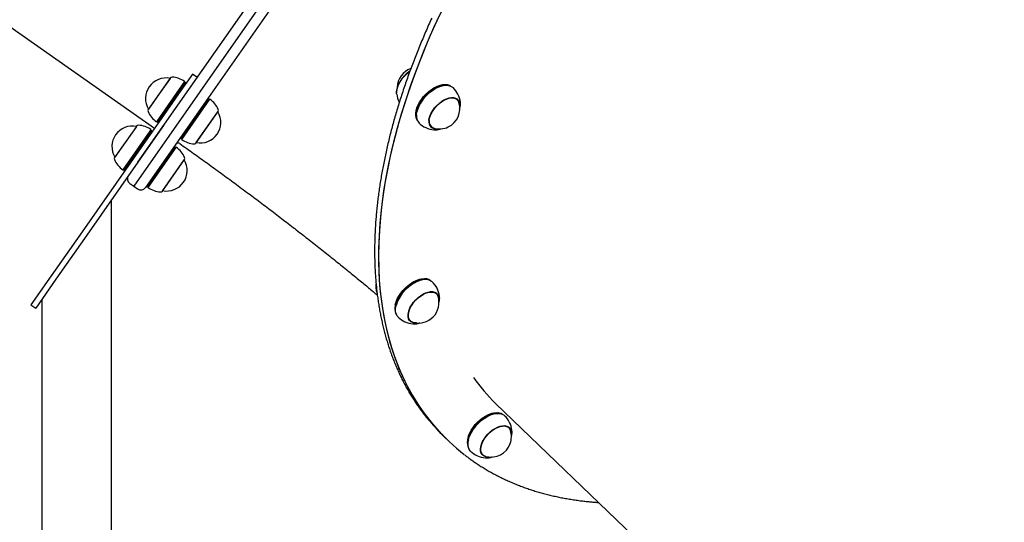
# Model space of a CAD drawing. Extents: x -5396 to 3723, y -2574 to 1923.
# Drawn here: x -571 to 111, y -169 to 179 of the extents above; entities that cross this region are included whole.
import ezdxf

# ---------------------------------------------------------------- set-up
doc = ezdxf.new("R2010")
doc.units = 0

msp = doc.modelspace()

# ---------------------------------------------------------------- linework, layer by layer
at = {"color": 7, "linetype": 'Continuous'}
for p, q in [((3.55, 771.25), (-492.02, 63.51)), ((-489.17, 80.13), (-4.65, 772.11)), ((7.15, 763.85), (-483.83, 62.65)), ((-1327.46, 698.9), (-477.51, 103.76)), ((-466.67, 138.41), (-481.93, 116.63)), ((-466.85, 138.17), (-474.4, 127.38)), ((-466.85, 138.17), (-466.85, 138.17)), ((-452.93, 138.86), (-459.28, 129.8)), ((-451.31, 141.18), (-452.93, 138.86)), ((-448.31, 139.08), (-451.31, 141.18)), ((-456.77, 136), (-476.27, 108.15)), ((-456.71, 135.65), (-475.92, 108.21)), ((-475.31, 107.78), (-456.09, 135.22)), ((-459.28, 129.8), (-474.59, 107.93)), ((-456.71, 135.65), (-456.77, 136)), ((-456.09, 135.22), (-456.71, 135.65)), ((-455.85, 134.7), (-456.09, 135.22)), ((-278.57, 133.01), (-278.77, 132.95)), ((-275.18, 133.74), (-275.61, 133.79)), ((-474.4, 127.38), (-481.76, 116.87)), ((-440.2, 124.09), (-459.42, 96.65)), ((-458.8, 96.22), (-439.59, 123.66)), ((-458.74, 95.87), (-439.24, 123.72)), ((-440.2, 124.09), (-440.78, 124.14)), ((-439.59, 123.66), (-440.2, 124.09)), ((-439.24, 123.72), (-439.59, 123.66)), ((-267.95, 123.43), (-269.08, 124.52)), ((-268.41, 124.17), (-268.04, 123.52)), ((-268.24, 123.7), (-268.35, 123.92)), ((-481.76, 116.87), (-481.76, 116.87)), ((-265.98, 118.32), (-265.74, 119.87)), ((-265.74, 119.87), (-265.72, 120.68)), ((-448.84, 93.45), (-433.58, 115.24)), ((-448.67, 93.7), (-433.75, 115)), ((-433.75, 115), (-433.75, 115)), ((-296.62, 111.93), (-296.55, 111.49)), ((-295.91, 115.12), (-295.96, 114.91)), ((-490.59, 104.26), (-505.22, 83.37)), ((-490.13, 104.91), (-500.59, 89.97)), ((-474.59, 107.93), (-492.45, 82.43)), ((-489.96, 105.15), (-490.59, 104.26)), ((-490.13, 104.91), (-490.13, 104.91)), ((-471.32, 105.63), (-489.17, 80.13)), ((-480.06, 102.74), (-480.86, 101.59)), ((-480, 102.39), (-480.79, 101.26)), ((-480, 102.39), (-480.06, 102.74)), ((-479.38, 101.96), (-480, 102.39)), ((-476.27, 108.15), (-475.92, 108.21)), ((-475.92, 108.21), (-475.31, 107.78)), ((-475.31, 107.78), (-474.73, 107.73)), ((-287.1, 105.77), (-285.97, 104.68)), ((-286.05, 104.77), (-286.72, 105.12)), ((-284.22, 102.59), (-283.47, 102.55)), ((-480.86, 101.59), (-499.56, 74.89)), ((-480.79, 101.26), (-499.21, 74.95)), ((-498.6, 74.52), (-480.17, 100.83)), ((-480.17, 100.83), (-479.38, 101.96)), ((-479.14, 101.44), (-479.38, 101.96)), ((-459.66, 97.17), (-459.42, 96.65)), ((-459.42, 96.65), (-458.8, 96.22)), ((-458.8, 96.22), (-458.74, 95.87)), ((-500.59, 89.97), (-505.05, 83.61)), ((-463.49, 90.83), (-482.71, 63.39)), ((-482.09, 62.96), (-462.93, 90.33)), ((-482.03, 62.61), (-462.58, 90.39)), ((-463.49, 90.83), (-464.07, 90.88)), ((-462.88, 90.4), (-463.49, 90.83)), ((-462.93, 90.33), (-462.88, 90.4)), ((-462.53, 90.46), (-462.88, 90.4)), ((-462.58, 90.39), (-462.53, 90.46)), ((-448.67, 93.7), (-448.67, 93.7)), ((-492.45, 82.43), (-529.35, 29.72)), ((-505.05, 83.61), (-505.05, 83.61)), ((-472.13, 60.19), (-456.91, 81.93)), ((-456.91, 81.93), (-456.87, 81.98)), ((-489.17, 80.13), (-526.07, 27.43)), ((-471.95, 60.44), (-457.04, 81.74)), ((-457.04, 81.74), (-457.04, 81.74)), ((-499.56, 74.89), (-499.21, 74.95)), ((-499.21, 74.95), (-498.6, 74.52)), ((-498.6, 74.52), (-498.02, 74.47)), ((-494.65, 65.34), (-492.02, 63.51)), ((-492.02, 63.51), (-489.4, 61.67)), ((-482.95, 63.91), (-482.71, 63.39)), ((-482.71, 63.39), (-482.09, 62.96)), ((-482.09, 62.96), (-482.03, 62.61)), ((-471.95, 60.44), (-471.95, 60.44)), ((-507.3, -1845.76), (-507.3, 54.24)), ((-529.35, 29.72), (-549.16, 1.44)), ((-526.07, 27.43), (-545.88, -0.86)), ((-549.16, 1.44), (-563.15, -18.54)), ((-545.88, -0.86), (-559.87, -20.83)), ((-292.99, -1.36), (-293.2, -1.42)), ((-289.6, -0.63), (-290.04, -0.58)), ((-282.38, -10.94), (-283.51, -9.85)), ((-282.66, -10.67), (-282.92, -10.16)), ((-282.84, -10.2), (-282.47, -10.85)), ((-563.15, -18.54), (-559.87, -20.83)), ((-555.6, -14.74), (-555.6, -1845.76)), ((-310.34, -19.25), (-310.38, -19.46)), ((-280.76, -17.36), (-280.43, -16.26)), ((-311.05, -22.44), (-310.98, -22.88)), ((-301.53, -28.6), (-300.39, -29.69)), ((-300.46, -29.61), (-301.15, -29.26)), ((-298.65, -31.78), (-298.25, -31.81)), ((-241.38, -86.8), (110.88, -425.27)), ((-242.83, -94.13), (-243.04, -94.18)), ((-239.45, -93.39), (-239.88, -93.34)), ((-232.22, -103.7), (-233.35, -102.62)), ((-232.68, -102.96), (-232.28, -103.67)), ((-277.4, -109.46), (-275.49, -111.3)), ((-275.49, -111.3), (-273.58, -113.14)), ((-260.89, -115.21), (-260.82, -115.64)), ((-260.18, -112.02), (-260.23, -112.23)), ((-251.37, -121.36), (-250.23, -122.45)), ((-250.32, -122.37), (-250.99, -122.02)), ((-248.49, -124.55), (-247.73, -124.58))]:
    msp.add_line(p, q, dxfattribs=at)
for points in [[(-277.58, 187.57), (-282.33, 177.48), (-286.83, 167.42), (-291.07, 157.37), (-295.06, 147.37), (-298.79, 137.41), (-302.25, 127.49), (-305.45, 117.64), (-308.38, 107.86), (-311.04, 98.15), (-313.42, 88.52), (-315.53, 78.98), (-317.37, 69.55), (-318.92, 60.22), (-320.2, 51), (-321.19, 41.91), (-321.91, 32.94), (-322.34, 24.11), (-322.49, 15.43), (-322.36, 6.89), (-321.94, -1.49), (-321.25, -9.7), (-320.27, -17.74), (-319.01, -25.6), (-317.47, -33.28), (-315.65, -40.77), (-313.56, -48.06), (-311.19, -55.15), (-308.55, -62.03), (-305.63, -68.7), (-302.45, -75.15), (-299, -81.37), (-295.29, -87.37), (-291.32, -93.13), (-287.09, -98.65), (-282.61, -103.92), (-277.88, -108.95), (-275.49, -111.3)], [(-285.62, 179.94), (-286.16, 178.74), (-286.7, 177.55), (-287.24, 176.35), (-287.77, 175.16), (-288.3, 173.97), (-288.82, 172.77), (-289.34, 171.58), (-289.86, 170.39), (-290.38, 169.2), (-290.89, 168), (-291.4, 166.81), (-291.9, 165.62), (-292.4, 164.43), (-292.9, 163.24), (-293.39, 162.05), (-293.88, 160.86), (-294.36, 159.67), (-294.85, 158.48), (-295.32, 157.29), (-295.8, 156.11), (-296.27, 154.92), (-296.74, 153.73), (-297.2, 152.55), (-297.66, 151.36), (-298.12, 150.18), (-298.57, 148.99), (-299.02, 147.81), (-299.47, 146.62), (-299.91, 145.44), (-300.35, 144.26), (-300.78, 143.08), (-301.21, 141.9), (-301.64, 140.72), (-302.07, 139.54), (-302.49, 138.36), (-302.9, 137.18), (-303.31, 136), (-303.72, 134.83), (-304.13, 133.65), (-304.53, 132.48), (-304.93, 131.3), (-305.32, 130.13), (-305.71, 128.96), (-306.1, 127.79), (-306.48, 126.61), (-306.86, 125.44), (-307.23, 124.27), (-307.61, 123.11), (-307.97, 121.94), (-308.34, 120.77), (-308.7, 119.61), (-309.05, 118.44), (-309.41, 117.28), (-309.75, 116.11), (-310.1, 114.95), (-310.44, 113.79), (-310.78, 112.63), (-311.11, 111.47), (-311.44, 110.31), (-311.77, 109.16), (-312.09, 108), (-312.41, 106.85), (-312.72, 105.69), (-313.03, 104.54), (-313.34, 103.39), (-313.64, 102.24), (-313.94, 101.09), (-314.24, 99.94), (-314.53, 98.79), (-314.81, 97.65), (-315.1, 96.5), (-315.38, 95.36), (-315.65, 94.22), (-315.93, 93.08), (-316.19, 91.94), (-316.46, 90.8), (-316.72, 89.66), (-316.97, 88.52), (-317.23, 87.39), (-317.48, 86.25), (-317.72, 85.12), (-317.96, 83.99), (-318.2, 82.86), (-318.43, 81.73), (-318.66, 80.61), (-318.89, 79.48), (-319.11, 78.36), (-319.33, 77.23), (-319.54, 76.11), (-319.75, 74.99), (-319.95, 73.87), (-320.16, 72.75), (-320.35, 71.64), (-320.55, 70.52), (-320.74, 69.41), (-320.92, 68.3), (-321.11, 67.19), (-321.28, 66.08), (-321.46, 64.98), (-321.63, 63.87), (-321.8, 62.77), (-321.96, 61.66), (-322.12, 60.56), (-322.27, 59.46), (-322.42, 58.37), (-322.57, 57.27), (-322.71, 56.18), (-322.85, 55.09), (-322.98, 53.99), (-323.12, 52.91), (-323.24, 51.82), (-323.36, 50.73), (-323.48, 49.65), (-323.6, 48.57), (-323.71, 47.48), (-323.82, 46.41), (-323.92, 45.33), (-324.02, 44.25), (-324.11, 43.18), (-324.2, 42.11), (-324.29, 41.04), (-324.37, 39.97), (-324.45, 38.9), (-324.53, 37.84), (-324.6, 36.78), (-324.67, 35.72), (-324.73, 34.66), (-324.79, 33.6), (-324.84, 32.55), (-324.9, 31.49), (-324.94, 30.44), (-324.99, 29.39), (-325.02, 28.34), (-325.06, 27.3), (-325.09, 26.26), (-325.12, 25.21), (-325.14, 24.17), (-325.16, 23.14), (-325.18, 22.1), (-325.19, 21.07), (-325.19, 20.04), (-325.2, 19.01), (-325.2, 17.98), (-325.19, 16.96), (-325.18, 15.93), (-325.17, 14.91), (-325.15, 13.89), (-325.13, 12.88), (-325.11, 11.86), (-325.08, 10.85), (-325.05, 9.84), (-325.01, 8.83), (-324.97, 7.83), (-324.92, 6.82), (-324.87, 5.82), (-324.82, 4.82), (-324.76, 3.83), (-324.7, 2.83), (-324.64, 1.84), (-324.57, 0.85), (-324.5, -0.14), (-324.42, -1.12), (-324.34, -2.11), (-324.25, -3.09), (-324.16, -4.06), (-324.07, -5.04), (-323.98, -6.01), (-323.87, -6.98), (-323.77, -7.95), (-323.66, -8.92), (-323.55, -9.88), (-323.43, -10.85), (-323.31, -11.8), (-323.19, -12.76), (-323.06, -13.72), (-322.92, -14.67), (-322.79, -15.62), (-322.65, -16.56), (-322.5, -17.51), (-322.35, -18.45), (-322.2, -19.39), (-322.04, -20.33), (-321.88, -21.26), (-321.72, -22.19), (-321.55, -23.12), (-321.38, -24.05), (-321.2, -24.97), (-321.02, -25.89), (-320.84, -26.81), (-320.65, -27.73), (-320.46, -28.64), (-320.26, -29.55), (-320.06, -30.46), (-319.85, -31.36), (-319.65, -32.27), (-319.43, -33.17), (-319.22, -34.06), (-319, -34.96), (-318.77, -35.85), (-318.55, -36.74), (-318.32, -37.63), (-318.08, -38.51), (-317.84, -39.39), (-317.6, -40.27), (-317.35, -41.14), (-317.1, -42.02), (-316.84, -42.89), (-316.58, -43.75), (-316.32, -44.62), (-316.05, -45.48), (-315.78, -46.34), (-315.51, -47.19), (-315.23, -48.04), (-314.95, -48.89), (-314.66, -49.74), (-314.37, -50.59), (-314.08, -51.43), (-313.78, -52.26), (-313.48, -53.1), (-313.17, -53.93), (-312.86, -54.76), (-312.55, -55.59), (-312.23, -56.41), (-311.91, -57.23), (-311.59, -58.05), (-311.26, -58.86), (-310.92, -59.67), (-310.59, -60.48), (-310.25, -61.29), (-309.9, -62.09), (-309.56, -62.89), (-309.2, -63.68), (-308.85, -64.48), (-308.49, -65.27), (-308.13, -66.05), (-307.76, -66.84), (-307.39, -67.62), (-307.02, -68.4), (-306.64, -69.17), (-306.26, -69.94), (-305.87, -70.71), (-305.48, -71.47), (-305.09, -72.24), (-304.69, -72.99), (-304.29, -73.75), (-303.89, -74.5), (-303.48, -75.25), (-303.06, -76), (-302.65, -76.74), (-302.23, -77.48), (-301.81, -78.21), (-301.38, -78.95), (-300.95, -79.68), (-300.52, -80.4), (-300.08, -81.13), (-299.64, -81.85), (-299.19, -82.56), (-298.74, -83.28), (-298.29, -83.99), (-297.84, -84.69), (-297.38, -85.4), (-296.91, -86.1), (-296.44, -86.79), (-295.97, -87.49), (-295.5, -88.17), (-295.03, -88.85), (-294.56, -89.52), (-294.09, -90.17), (-293.63, -90.81), (-293.18, -91.44), (-292.74, -92.04), (-292.31, -92.62), (-291.89, -93.18), (-291.48, -93.72), (-291.09, -94.24), (-290.71, -94.73), (-290.34, -95.2), (-289.99, -95.65), (-289.64, -96.08), (-289.31, -96.49), (-288.99, -96.88), (-288.68, -97.25), (-288.38, -97.61), (-288.08, -97.96), (-287.79, -98.3), (-287.5, -98.63), (-287.21, -98.96)], [(-279.65, 183.25), (-284.29, 173.17), (-288.68, 163.11), (-292.81, 153.08), (-296.69, 143.09), (-300.3, 133.15), (-303.65, 123.26), (-306.74, 113.44), (-309.55, 103.68), (-312.09, 94.01), (-314.36, 84.42), (-316.35, 74.93), (-318.07, 65.53), (-319.5, 56.25), (-320.66, 47.09), (-321.54, 38.05), (-322.13, 29.14), (-322.44, 20.37), (-322.47, 11.75), (-322.21, 3.28), (-321.68, -5.03), (-320.86, -13.17), (-319.76, -21.13), (-318.38, -28.92), (-316.73, -36.51), (-314.79, -43.92), (-312.58, -51.13), (-310.09, -58.13), (-307.33, -64.92), (-304.3, -71.49), (-301.01, -77.84), (-297.45, -83.97), (-293.62, -89.86), (-289.54, -95.52), (-285.2, -100.94), (-280.61, -106.11), (-275.77, -111.03), (-275.49, -111.3)], [(-300.69, 143.33), (-300.85, 143.21), (-301.02, 143.1), (-301.18, 142.98), (-301.34, 142.86), (-301.51, 142.74), (-301.68, 142.62), (-301.84, 142.49), (-302.01, 142.36), (-302.18, 142.22), (-302.36, 142.08), (-302.53, 141.93), (-302.71, 141.77), (-302.89, 141.61), (-303.07, 141.45), (-303.25, 141.28), (-303.43, 141.11), (-303.62, 140.93), (-303.8, 140.75), (-303.99, 140.56), (-304.17, 140.37), (-304.36, 140.18), (-304.54, 139.99), (-304.72, 139.79), (-304.9, 139.59), (-305.08, 139.39), (-305.26, 139.18), (-305.43, 138.98), (-305.6, 138.77), (-305.77, 138.56), (-305.93, 138.35), (-306.1, 138.14), (-306.26, 137.93), (-306.42, 137.71), (-306.57, 137.5), (-306.72, 137.28), (-306.87, 137.06), (-307.02, 136.85), (-307.16, 136.63), (-307.3, 136.41), (-307.44, 136.19), (-307.57, 135.96), (-307.7, 135.74), (-307.83, 135.52), (-307.96, 135.29), (-308.08, 135.07), (-308.2, 134.85), (-308.31, 134.62), (-308.42, 134.4), (-308.53, 134.17), (-308.63, 133.95), (-308.73, 133.72), (-308.83, 133.49), (-308.92, 133.27), (-309.01, 133.04), (-309.1, 132.82), (-309.18, 132.59), (-309.26, 132.37), (-309.33, 132.14), (-309.4, 131.92), (-309.46, 131.7), (-309.53, 131.48), (-309.58, 131.27), (-309.64, 131.05), (-309.69, 130.84), (-309.73, 130.64), (-309.77, 130.44), (-309.81, 130.24), (-309.84, 130.05), (-309.87, 129.86), (-309.9, 129.68), (-309.91, 129.5), (-309.93, 129.33), (-309.94, 129.16), (-309.94, 129), (-309.95, 128.84), (-309.95, 128.68), (-309.94, 128.53), (-309.94, 128.37), (-309.93, 128.22), (-309.92, 128.07)], [(-309.89, 127.25), (-309.92, 127.57), (-309.92, 129.17), (-309.62, 130.9), (-309.05, 132.72), (-308.21, 134.58), (-307.13, 136.45), (-305.83, 138.27), (-304.34, 139.99), (-302.71, 141.58), (-300.96, 143), (-300.81, 143.12)], [(-296.7, 114.1), (-296.43, 115.9), (-295.89, 117.8), (-295.08, 119.76), (-294.03, 121.72), (-292.76, 123.66), (-291.28, 125.53), (-289.65, 127.29), (-287.88, 128.9), (-286.02, 130.33), (-284.1, 131.54), (-282.18, 132.52), (-280.28, 133.24), (-278.45, 133.69), (-276.73, 133.85), (-275.61, 133.79)], [(-272.57, 132.89), (-273.29, 133.25), (-274.71, 133.67), (-276.32, 133.8), (-278.07, 133.63), (-279.93, 133.18), (-281.86, 132.45), (-283.81, 131.45), (-285.76, 130.21), (-287.66, 128.76), (-289.45, 127.12), (-291.12, 125.33), (-292.62, 123.43), (-293.92, 121.46), (-294.99, 119.46), (-295.81, 117.47), (-296.36, 115.54), (-296.63, 113.7)], [(-296.24, 113.03), (-295.96, 114.9), (-295.4, 116.86), (-294.57, 118.87), (-293.48, 120.91), (-292.16, 122.91), (-290.64, 124.84), (-288.95, 126.65), (-287.12, 128.31), (-285.2, 129.79), (-283.23, 131.05), (-281.24, 132.06), (-279.28, 132.8), (-277.39, 133.26), (-275.62, 133.43), (-273.99, 133.3), (-272.55, 132.88), (-271.32, 132.17), (-270.86, 131.77)], [(-287.6, 108.99), (-287.34, 110.64), (-286.79, 112.39), (-285.98, 114.18), (-284.92, 115.97), (-283.64, 117.71), (-282.18, 119.35), (-280.58, 120.84), (-278.88, 122.15), (-277.13, 123.24), (-275.37, 124.08), (-273.66, 124.64), (-272.04, 124.92), (-270.55, 124.9), (-269.23, 124.58), (-268.13, 123.97), (-267.27, 123.1), (-266.67, 121.98), (-266.35, 120.64), (-266.31, 119.31)], [(-287.36, 109.1), (-287.1, 110.72), (-286.57, 112.43), (-285.77, 114.18), (-284.74, 115.93), (-283.49, 117.63), (-282.07, 119.23), (-280.5, 120.69), (-278.84, 121.97), (-277.13, 123.03), (-275.41, 123.85), (-273.74, 124.4), (-272.15, 124.67), (-270.69, 124.65), (-269.41, 124.34), (-268.33, 123.75), (-267.48, 122.9), (-266.9, 121.8), (-266.8, 121.53)], [(-266.35, 116.95), (-266.31, 117.06), (-266.27, 117.17), (-266.24, 117.27), (-266.2, 117.37), (-266.17, 117.47), (-266.14, 117.57), (-266.11, 117.66), (-266.09, 117.75), (-266.06, 117.83), (-266.05, 117.91), (-266.03, 117.99), (-266.02, 118.06), (-266, 118.12), (-265.99, 118.19), (-265.98, 118.26), (-265.98, 118.32)], [(-265.72, 120.78), (-265.77, 121.6), (-265.79, 121.77)], [(-296.62, 111.93), (-296.69, 112.43), (-296.7, 114.1)], [(-286.52, 105.06), (-286.51, 105.05), (-286.49, 105.04), (-286.48, 105.03), (-286.46, 105.03), (-286.45, 105.02), (-286.43, 105.01), (-286.42, 105.01), (-286.4, 105), (-286.39, 104.99), (-286.37, 104.99), (-286.35, 104.98), (-286.33, 104.98), (-286.32, 104.98), (-286.3, 104.97), (-286.28, 104.97), (-286.26, 104.97)], [(-283.38, 102.58), (-283.25, 102.58), (-283.12, 102.58), (-282.99, 102.58), (-282.86, 102.58), (-282.73, 102.58), (-282.59, 102.59), (-282.45, 102.59), (-282.31, 102.6), (-282.16, 102.62), (-282.01, 102.64), (-281.86, 102.66), (-281.7, 102.69), (-281.53, 102.72), (-281.37, 102.75), (-281.2, 102.79), (-281.03, 102.83), (-280.85, 102.88), (-280.67, 102.93), (-280.49, 102.99), (-280.3, 103.04), (-280.12, 103.1), (-279.93, 103.16), (-279.74, 103.23), (-279.55, 103.29)], [(-460.12, 93.02), (-458.92, 92.17), (-457.72, 91.32), (-456.52, 90.47), (-455.32, 89.62), (-454.12, 88.77), (-452.92, 87.92), (-451.72, 87.07), (-450.53, 86.22), (-449.33, 85.36), (-448.13, 84.51), (-446.94, 83.65), (-445.74, 82.79), (-444.55, 81.93), (-443.36, 81.08), (-442.16, 80.22), (-440.97, 79.36), (-439.78, 78.49), (-438.59, 77.63), (-437.4, 76.77), (-436.21, 75.91), (-435.02, 75.04), (-433.83, 74.18), (-432.64, 73.32), (-431.45, 72.45), (-430.27, 71.59), (-429.08, 70.72), (-427.9, 69.85), (-426.72, 68.99), (-425.54, 68.12), (-424.36, 67.25), (-423.18, 66.39), (-422, 65.52), (-420.82, 64.65), (-419.65, 63.78), (-418.47, 62.91), (-417.3, 62.04), (-416.13, 61.17), (-414.96, 60.3), (-413.79, 59.43), (-412.62, 58.57), (-411.46, 57.69), (-410.29, 56.82), (-409.13, 55.95), (-407.96, 55.08), (-406.8, 54.21), (-405.64, 53.34), (-404.49, 52.47), (-403.33, 51.6), (-402.17, 50.73), (-401.02, 49.86), (-399.87, 48.99), (-398.72, 48.12), (-397.57, 47.24), (-396.42, 46.37), (-395.27, 45.5), (-394.13, 44.63), (-392.99, 43.76), (-391.85, 42.89), (-390.71, 42.02), (-389.57, 41.14), (-388.43, 40.27), (-387.3, 39.4), (-386.16, 38.53), (-385.03, 37.66), (-383.9, 36.79), (-382.78, 35.92), (-381.65, 35.05), (-380.53, 34.18), (-379.4, 33.31), (-378.28, 32.44), (-377.16, 31.57), (-376.05, 30.7), (-374.93, 29.83), (-373.82, 28.96), (-372.71, 28.09), (-371.6, 27.23), (-370.49, 26.36), (-369.38, 25.49), (-368.28, 24.62), (-367.18, 23.76), (-366.08, 22.89), (-364.98, 22.02), (-363.88, 21.16), (-362.79, 20.29), (-361.7, 19.43), (-360.61, 18.56), (-359.52, 17.7), (-358.44, 16.84), (-357.35, 15.97), (-356.27, 15.11), (-355.19, 14.25), (-354.12, 13.39), (-353.04, 12.52), (-351.97, 11.66), (-350.9, 10.8), (-349.83, 9.94), (-348.76, 9.09), (-347.7, 8.23), (-346.64, 7.37), (-345.58, 6.51), (-344.52, 5.66), (-343.47, 4.8), (-342.42, 3.95), (-341.37, 3.09), (-340.32, 2.24), (-339.28, 1.39), (-338.25, 0.55), (-337.24, -0.28), (-336.24, -1.1), (-335.27, -1.89), (-334.33, -2.67), (-333.42, -3.42), (-332.54, -4.14), (-331.7, -4.83), (-330.89, -5.5), (-330.12, -6.13), (-329.39, -6.74), (-328.69, -7.32), (-328.03, -7.87), (-327.4, -8.39), (-326.81, -8.88), (-326.24, -9.35), (-325.71, -9.79), (-325.2, -10.22), (-324.7, -10.64), (-324.22, -11.04), (-323.75, -11.44), (-323.28, -11.83)], [(-324.16, -3.84), (-324.19, -4.03), (-324.22, -4.23), (-324.25, -4.42), (-324.28, -4.61), (-324.31, -4.79), (-324.34, -4.97), (-324.36, -5.14), (-324.38, -5.31), (-324.39, -5.47), (-324.41, -5.62), (-324.42, -5.77), (-324.42, -5.9), (-324.43, -6.03), (-324.43, -6.15), (-324.42, -6.27), (-324.42, -6.37), (-324.41, -6.47), (-324.4, -6.56), (-324.39, -6.65), (-324.38, -6.73), (-324.36, -6.81), (-324.35, -6.88), (-324.34, -6.95), (-324.32, -7.02)], [(-310.84, -18.36), (-310.28, -16.46), (-309.46, -14.5), (-308.39, -12.54), (-307.11, -10.6), (-305.62, -8.74), (-303.98, -6.99), (-302.2, -5.39), (-300.34, -3.97), (-298.42, -2.77), (-296.5, -1.8), (-294.6, -1.1), (-292.78, -0.67), (-291.07, -0.52), (-290.04, -0.58)], [(-287, -1.48), (-287.65, -1.15), (-289.06, -0.71), (-290.65, -0.57), (-292.39, -0.72), (-294.25, -1.16), (-296.17, -1.88), (-298.13, -2.86), (-300.08, -4.08), (-301.98, -5.53), (-303.78, -7.15), (-305.46, -8.94), (-306.97, -10.83), (-308.28, -12.8), (-309.36, -14.8), (-310.2, -16.79), (-310.76, -18.73)], [(-310.36, -19.37), (-309.79, -17.4), (-308.94, -15.38), (-307.84, -13.35), (-306.51, -11.35), (-304.98, -9.43), (-303.28, -7.62), (-301.45, -5.97), (-299.52, -4.5), (-297.54, -3.26), (-295.55, -2.26), (-293.6, -1.54), (-291.72, -1.09), (-289.95, -0.94), (-288.33, -1.09), (-286.9, -1.53), (-285.69, -2.25), (-285.29, -2.6)], [(-301.79, -23.84), (-301.26, -22.1), (-300.47, -20.31), (-299.42, -18.51), (-298.16, -16.77), (-296.71, -15.13), (-295.12, -13.62), (-293.43, -12.3), (-291.68, -11.2), (-289.92, -10.34), (-288.2, -9.76), (-286.57, -9.46), (-285.07, -9.46), (-283.74, -9.76), (-282.62, -10.35), (-281.74, -11.2), (-281.13, -12.31), (-280.79, -13.63), (-280.74, -15.06)], [(-301.55, -23.76), (-301.04, -22.06), (-300.26, -20.31), (-299.24, -18.56), (-298.01, -16.85), (-296.59, -15.24), (-295.04, -13.77), (-293.38, -12.48), (-291.67, -11.4), (-289.95, -10.57), (-288.27, -10), (-286.68, -9.71), (-285.21, -9.71), (-283.91, -10), (-282.82, -10.57), (-281.96, -11.41), (-281.36, -12.49), (-281.23, -12.84)], [(-280.43, -16.26), (-280.4, -16.11), (-280.37, -15.96), (-280.35, -15.81), (-280.32, -15.66), (-280.29, -15.51), (-280.26, -15.36), (-280.24, -15.21), (-280.22, -15.07), (-280.19, -14.92), (-280.18, -14.78), (-280.16, -14.64), (-280.15, -14.5), (-280.14, -14.36), (-280.13, -14.23), (-280.12, -14.1), (-280.12, -13.97), (-280.13, -13.84), (-280.13, -13.71), (-280.14, -13.59), (-280.15, -13.47), (-280.16, -13.35), (-280.18, -13.23), (-280.19, -13.11), (-280.21, -12.99)], [(-280.18, -12.94), (-280.2, -12.74), (-280.22, -12.6)], [(-308.84, -27.12), (-308.96, -27), (-309.8, -25.88), (-310.37, -24.53), (-310.66, -22.97), (-310.65, -21.24), (-310.36, -19.37)], [(-296.21, -31.16), (-297.7, -31.16), (-299.03, -30.87), (-300.15, -30.28), (-301.03, -29.42), (-301.65, -28.32), (-301.98, -26.99), (-302.03, -25.49), (-301.79, -23.84)], [(-298.44, -30.76), (-298.86, -30.63), (-299.95, -30.06), (-300.81, -29.22), (-301.41, -28.14), (-301.74, -26.84), (-301.79, -25.37), (-301.55, -23.76)], [(-300.92, -29.33), (-300.9, -29.33), (-300.89, -29.34), (-300.88, -29.35), (-300.87, -29.35), (-300.85, -29.36), (-300.84, -29.37), (-300.83, -29.37), (-300.81, -29.38), (-300.8, -29.38), (-300.78, -29.39), (-300.77, -29.39), (-300.75, -29.39), (-300.74, -29.4), (-300.72, -29.4), (-300.7, -29.4), (-300.69, -29.41)], [(-298.2, -31.79), (-298.04, -31.79), (-297.88, -31.79), (-297.72, -31.8), (-297.56, -31.8), (-297.39, -31.8), (-297.23, -31.79), (-297.06, -31.79), (-296.89, -31.78), (-296.72, -31.76), (-296.54, -31.74), (-296.37, -31.72), (-296.18, -31.69), (-296, -31.66), (-295.82, -31.62), (-295.63, -31.58), (-295.44, -31.53), (-295.24, -31.48), (-295.05, -31.42), (-294.85, -31.37), (-294.65, -31.31), (-294.45, -31.24), (-294.25, -31.18), (-294.05, -31.11), (-293.85, -31.04)], [(-260.13, -109.25), (-259.32, -107.3), (-258.25, -105.33), (-256.97, -103.4), (-255.49, -101.53), (-253.85, -99.78), (-252.07, -98.18), (-250.21, -96.75), (-248.29, -95.55), (-246.37, -94.58), (-244.47, -93.87), (-242.65, -93.43), (-240.94, -93.28), (-239.88, -93.34)], [(-236.84, -94.25), (-237.51, -93.9), (-238.92, -93.47), (-240.52, -93.34), (-242.26, -93.49), (-244.12, -93.93), (-246.05, -94.65), (-248, -95.64), (-249.95, -96.87), (-251.85, -98.31), (-253.65, -99.94), (-255.32, -101.73), (-256.83, -103.62), (-258.14, -105.59), (-259.22, -107.59), (-260.05, -109.58)], [(-259.64, -110.2), (-258.8, -108.18), (-257.7, -106.15), (-256.37, -104.15), (-254.84, -102.22), (-253.15, -100.41), (-251.32, -98.76), (-249.39, -97.29), (-247.41, -96.04), (-245.43, -95.04), (-243.47, -94.31), (-241.59, -93.86), (-239.82, -93.71), (-238.2, -93.85), (-236.76, -94.28), (-235.55, -95), (-235.13, -95.36)], [(-251.19, -115.09), (-250.43, -113.3), (-249.41, -111.51), (-248.18, -109.76), (-246.75, -108.1), (-245.18, -106.57), (-243.49, -105.22), (-241.75, -104.09), (-239.99, -103.2), (-238.26, -102.58), (-236.62, -102.25), (-235.1, -102.21), (-233.74, -102.47), (-232.6, -103.02), (-231.68, -103.84), (-231.03, -104.92), (-230.66, -106.21), (-230.57, -107.7), (-230.58, -107.83)], [(-250.96, -115.05), (-250.22, -113.3), (-249.23, -111.54), (-248.02, -109.83), (-246.63, -108.21), (-245.09, -106.72), (-243.44, -105.4), (-241.74, -104.29), (-240.02, -103.42), (-238.33, -102.82), (-236.72, -102.49), (-235.23, -102.46), (-233.91, -102.71), (-232.79, -103.25), (-231.9, -104.05), (-231.26, -105.1), (-231.07, -105.61)], [(-232.5, -103.44), (-232.5, -103.42), (-232.5, -103.41), (-232.51, -103.4), (-232.51, -103.38), (-232.52, -103.37), (-232.52, -103.36), (-232.53, -103.34), (-232.53, -103.33), (-232.54, -103.31), (-232.55, -103.3), (-232.56, -103.28), (-232.57, -103.26), (-232.58, -103.25), (-232.59, -103.23), (-232.6, -103.21), (-232.61, -103.2)], [(-230.49, -109.84), (-230.46, -109.76), (-230.44, -109.67), (-230.41, -109.59), (-230.38, -109.5), (-230.36, -109.41), (-230.33, -109.31), (-230.3, -109.21), (-230.27, -109.1), (-230.25, -108.98), (-230.22, -108.85), (-230.19, -108.72), (-230.16, -108.58), (-230.14, -108.43), (-230.11, -108.28), (-230.09, -108.11), (-230.07, -107.94), (-230.06, -107.77), (-230.04, -107.58), (-230.03, -107.39), (-230.02, -107.2), (-230.01, -107.01), (-230, -106.81), (-230, -106.61), (-229.99, -106.41)], [(-229.99, -106.31), (-230.05, -105.38), (-230.06, -105.36)], [(-260.05, -109.58), (-260.61, -111.52), (-260.9, -113.36), (-260.9, -115.06), (-260.61, -116.6), (-260.04, -117.93), (-259.87, -118.21)], [(-258.68, -119.88), (-258.79, -119.78), (-259.63, -118.66), (-260.21, -117.31), (-260.5, -115.76), (-260.5, -114.03), (-260.21, -112.16), (-259.64, -110.2)], [(-260.18, -112.02), (-260.16, -111.95), (-259.6, -110.01)], [(-246.05, -123.93), (-247.36, -123.94), (-248.71, -123.68), (-249.86, -123.14), (-250.77, -122.31), (-251.42, -121.24), (-251.8, -119.94), (-251.88, -118.46), (-251.68, -116.83), (-251.19, -115.09)], [(-248.28, -123.52), (-248.54, -123.45), (-249.66, -122.91), (-250.56, -122.11), (-251.19, -121.05), (-251.56, -119.79), (-251.64, -118.34), (-251.44, -116.74), (-250.96, -115.05)], [(-262.87, -122.37), (-262.39, -122.75), (-261.92, -123.12), (-261.44, -123.49), (-260.96, -123.87), (-260.47, -124.25), (-259.96, -124.63), (-259.45, -125.01), (-258.93, -125.4), (-258.39, -125.79), (-257.83, -126.19), (-257.27, -126.59), (-256.68, -127), (-256.09, -127.41), (-255.47, -127.82), (-254.85, -128.25), (-254.21, -128.67), (-253.55, -129.1), (-252.88, -129.54), (-252.2, -129.98), (-251.51, -130.41), (-250.82, -130.85), (-250.11, -131.29), (-249.4, -131.73), (-248.68, -132.17), (-247.96, -132.6), (-247.24, -133.02), (-246.51, -133.45), (-245.78, -133.86), (-245.05, -134.28), (-244.31, -134.69), (-243.57, -135.1), (-242.83, -135.5), (-242.08, -135.9), (-241.34, -136.3), (-240.58, -136.69), (-239.83, -137.08), (-239.07, -137.46), (-238.31, -137.85), (-237.55, -138.22), (-236.78, -138.6), (-236.01, -138.97), (-235.24, -139.33), (-234.46, -139.69), (-233.68, -140.05), (-232.9, -140.4), (-232.12, -140.75), (-231.33, -141.1), (-230.54, -141.44), (-229.75, -141.78), (-228.95, -142.12), (-228.15, -142.45), (-227.35, -142.77), (-226.54, -143.1), (-225.74, -143.41), (-224.92, -143.73), (-224.11, -144.04), (-223.29, -144.35), (-222.47, -144.65), (-221.65, -144.95), (-220.83, -145.25), (-220, -145.54), (-219.17, -145.82), (-218.33, -146.11), (-217.5, -146.39), (-216.66, -146.66), (-215.82, -146.93), (-214.97, -147.2), (-214.12, -147.47), (-213.27, -147.73), (-212.42, -147.98), (-211.56, -148.23), (-210.7, -148.48), (-209.84, -148.73), (-208.98, -148.97), (-208.11, -149.2), (-207.24, -149.43), (-206.37, -149.66), (-205.49, -149.88), (-204.62, -150.1), (-203.74, -150.32), (-202.85, -150.53), (-201.97, -150.74), (-201.08, -150.94), (-200.19, -151.14), (-199.3, -151.34), (-198.4, -151.53), (-197.5, -151.72), (-196.6, -151.9), (-195.7, -152.08), (-194.79, -152.26), (-193.88, -152.43), (-192.97, -152.6), (-192.06, -152.76), (-191.14, -152.92), (-190.22, -153.08), (-189.3, -153.23), (-188.38, -153.38), (-187.45, -153.52), (-186.53, -153.66), (-185.61, -153.79), (-184.7, -153.92), (-183.8, -154.04), (-182.91, -154.16), (-182.03, -154.28), (-181.17, -154.38), (-180.32, -154.49), (-179.5, -154.58), (-178.68, -154.68), (-177.88, -154.76), (-177.1, -154.84), (-176.34, -154.92), (-175.58, -154.99), (-174.85, -155.05), (-174.13, -155.11), (-173.42, -155.17), (-172.72, -155.22), (-172.03, -155.27), (-171.34, -155.31), (-170.66, -155.36), (-169.98, -155.4)], [(-251.01, -121.96), (-250.98, -121.98), (-250.94, -122), (-250.91, -122.02), (-250.87, -122.05), (-250.84, -122.07), (-250.8, -122.08), (-250.77, -122.1), (-250.74, -122.12), (-250.71, -122.13), (-250.68, -122.14), (-250.65, -122.15), (-250.62, -122.16), (-250.59, -122.16), (-250.57, -122.17), (-250.54, -122.18), (-250.52, -122.18)], [(-247.63, -124.55), (-247.5, -124.55), (-247.36, -124.55), (-247.23, -124.55), (-247.09, -124.55), (-246.95, -124.55), (-246.81, -124.54), (-246.67, -124.53), (-246.52, -124.52), (-246.37, -124.51), (-246.22, -124.49), (-246.07, -124.47), (-245.91, -124.44), (-245.75, -124.41), (-245.58, -124.37), (-245.42, -124.33), (-245.25, -124.29), (-245.07, -124.24), (-244.9, -124.19), (-244.72, -124.14), (-244.54, -124.08), (-244.36, -124.02), (-244.18, -123.96), (-244, -123.9), (-243.82, -123.84)]]:
    msp.add_lwpolyline(points, dxfattribs=at)
for centre, radius, start, end in [((-295.32, 131.7), 14.19, 109.57023, 179.30946), ((-469.64, 124.26), 14.19, 78.64298, 211.35702), ((-465.46, 137.53), 1.5, 86.07304, 144.0801), ((-466.52, 122.07), 17, 54.99998, 86.07296), ((-270.83, 108.17), 26.02, 107.77065, 164.51716), ((-282.64, 119.51), 17, 7.64017, 46.14393), ((-448.99, 109.8), 17, 23.92704, 55.00002), ((-293.04, 129.51), 17, 187.64017, 207.31331), ((-480.69, 115.78), 1.5, 145.9199, 203.92696), ((-434.82, 116.08), 1.5, 325.9199, 23.92696), ((-280.36, 117.33), 14.19, 295.47619, 17.21407), ((-466.52, 122.07), 17, 203.92704, 235.00002), ((-445.87, 107.61), 14.19, 258.64298, 31.35702), ((-289.3, 112.79), 7.39, 172.88698, 211.55628), ((-289.33, 112.03), 6.98, 171.75725, 223.19229), ((-282.61, 108.23), 4.82, 169.5738, 253.0812), ((-492.93, 91), 14.19, 78.64298, 211.35702), ((-488.75, 104.27), 1.5, 86.07304, 144.0801), ((-489.81, 88.81), 17, 54.99998, 86.07296), ((-282.64, 119.51), 17, 226.14388, 264.64764), ((-282.65, 108.14), 5.01, 170.29866, 280.03633), ((-280.36, 117.33), 14.19, 255.07374, 295.47619), ((-448.99, 109.8), 17, 234.99998, 266.07296), ((-461.27, 91.39), 2, 54.35214, 144.99976), ((-472.28, 76.54), 17, 23.92704, 55.00002), ((-450.05, 94.33), 1.5, 266.07304, 324.0801), ((-503.98, 82.52), 1.5, 145.9199, 203.92696), ((-489.81, 88.81), 17, 203.92704, 235.00002), ((-458.11, 82.82), 1.5, 325.9199, 23.92696), ((-469.16, 74.35), 14.19, 258.64298, 31.35702), ((-492.35, 68.62), 4, 145, 235), ((-487.11, 64.95), 4, 235, 325), ((-472.28, 76.54), 17, 234.99998, 266.07296), ((-473.34, 61.07), 1.5, 266.07304, 324.0801), ((-285.25, -26.22), 26.04, 107.78309, 164.26798), ((-297.06, -14.86), 17, 7.64017, 46.14393), ((-307.47, -4.86), 17, 187.64017, 197.72266), ((-294.79, -17.04), 14.19, 255.07374, 17.21407), ((-300.57, -20.95), 10.59, 165.87777, 188.13403), ((-302.77, -21.25), 8.39, 162.49795, 210.06741), ((-297.06, -14.86), 17, 226.14388, 264.64764), ((-155.78, 2.2), 123.48, 215.12857, 226.12009), ((-235.04, -119.13), 26.2, 107.79011, 159.64232), ((-246.91, -107.62), 17, 7.64017, 46.14393), ((-183.49, -11.74), 135.53, 220.18485, 226.1396), ((-179.75, -15.49), 135.43, 220.37035, 232.01071), ((-244.63, -109.81), 14.19, 340.43886, 17.21407), ((-248.97, -113.71), 12.02, 158.25315, 187.18443), ((-244.63, -109.81), 14.19, 255.07374, 340.43886), ((-246.91, -107.62), 17, 226.14388, 264.64764)]:
    msp.add_arc(centre, radius, start, end, dxfattribs=at)

doc.saveas('drawing.dxf')
